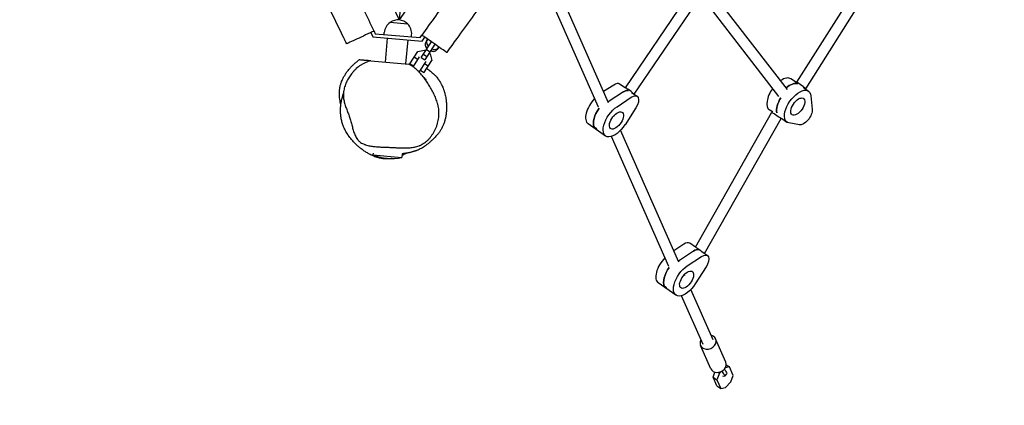
# Model space of a CAD drawing. Units: millimetres. Extents: x -4985 to 6068, y -4338 to 4841.
# Drawn here: x -1499 to -67, y -2839 to -2278 of the extents above; entities that cross this region are included whole.
import ezdxf

# ---------------------------------------------------------------- set-up
doc = ezdxf.new("R2010")
doc.units = ezdxf.units.MM
doc.header["$LTSCALE"] = 20
doc.linetypes.add('HIDDEN', pattern=[9.525, 6.35, -3.175])
doc.layers.add('2d', color=230, linetype='Continuous')
doc.layers.add('AS-Free_Space_Hatch', color=31, linetype='HIDDEN')

msp = doc.modelspace()

# ---------------------------------------------------------------- hatches: boundary and pattern name
at = {"layer": 'AS-Free_Space_Hatch'}
h = msp.add_hatch(dxfattribs=at)
h.set_pattern_fill('ANSI31', color=256, scale=100)
edge = h.paths.add_edge_path()
edge.add_ellipse((-1881.3, -1750.1), major_axis=(-219.9, 470.1), ratio=0.999997, start_angle=0, end_angle=360)
edge = h.paths.add_edge_path()
edge.add_line((1898.1, -1729.9), (3587.2, -2705.1))
edge.add_arc((4087.2, -1839.1), 1000, 240, 330)
edge.add_arc((4087.2, -1839.1), 1000, 330, 420)
edge.add_line((4587.2, -973.1), (2898.1, 2.2))
edge.add_arc((2398.1, -863.9), 1000, 60, 150)
edge.add_arc((2398.1, -863.9), 1000, 150, 240)

# ---------------------------------------------------------------- linework, layer by layer
at = {"layer": '2d'}
for p, q in [((-1409.6, -1289.8), (-947.3, -2278.4)), ((-336, -1403.4), (-947.3, -2278.4)), ((-369.1, -2369.2), (-155.1, -2031.4)), ((-356.1, -2378.6), (-141.4, -2039.7)), ((-938.7, -2178.8), (-947.3, -2278.6)), ((-657.4, -2405.6), (-722.1, -2258.6)), ((-642.8, -2399.2), (-708.7, -2249.5)), ((-618.3, -2377.3), (-531.3, -2248.8)), ((-605.4, -2386.7), (-518.5, -2258.3)), ((-395.2, -2389.8), (-494.8, -2260.6)), ((-382.5, -2380), (-483.4, -2249.2)), ((-934.7, -2284.5), (-960.6, -2282.2)), ((-988.3, -2296.9), (-985.3, -2303.3)), ((-985.3, -2303.3), (-914, -2309.5)), ((-983.8, -2294.7), (-982, -2298.6)), ((-982, -2298.6), (-916.5, -2304.2)), ((-969.2, -2299.7), (-968.9, -2296.9)), ((-929.3, -2303.1), (-929.1, -2300.3)), ((-916.5, -2304.2), (-914.1, -2300.8)), ((-914, -2309.5), (-910, -2303.6)), ((-964.6, -2305.1), (-967.6, -2340)), ((-934.7, -2307.7), (-937.8, -2342.5)), ((-915, -2333.4), (-900.2, -2310.5)), ((-895.3, -2313.9), (-910, -2336.6)), ((-906.8, -2307.7), (-908.6, -2310.6)), ((-890, -2318.6), (-891.8, -2321.5)), ((-931.5, -2342.2), (-920.1, -2324.6)), ((-918, -2332.4), (-927.1, -2346.5)), ((-920.4, -2336.1), (-925.4, -2332.8)), ((-920.1, -2324.6), (-910.4, -2322.5)), ((-920.1, -2324.6), (-910.4, -2322.5)), ((-920.1, -2324.6), (-920.1, -2324.6)), ((-915, -2333.4), (-910, -2336.6)), ((-911.9, -2328.6), (-906.9, -2331.8)), ((-910.4, -2322.5), (-908.7, -2323.6)), ((-910.4, -2322.5), (-910.4, -2322.5)), ((-910.4, -2322.5), (-908.7, -2323.6)), ((-907.4, -2321.5), (-902.3, -2324.8)), ((-903.7, -2326.9), (-902, -2328)), ((-903.7, -2326.9), (-902, -2327.9)), ((-902, -2327.9), (-902, -2328)), ((-902, -2327.9), (-899.9, -2337.7)), ((-902, -2328), (-899.9, -2337.7)), ((-988.4, -2338.2), (-933.2, -2342.9)), ((-926.4, -2345.5), (-931.5, -2342.2)), ((-918, -2354.5), (-907.9, -2339)), ((-911.3, -2355.3), (-899.9, -2337.7)), ((-905.3, -2345.9), (-910.3, -2342.6)), ((-899.9, -2337.7), (-899.9, -2337.7)), ((-911.3, -2355.3), (-916.4, -2352)), ((-635.3, -2373.3), (-649.9, -2382.9)), ((-618.5, -2377.6), (-626.7, -2371.9)), ((-369.6, -2369.8), (-377.5, -2364.3)), ((-369.6, -2369.8), (-369.1, -2369.2)), ((-359.9, -2376.6), (-352, -2382.1)), ((-621.1, -2383.2), (-641.7, -2396.8)), ((-618.5, -2377.5), (-618.3, -2377.3)), ((-609.3, -2384), (-601.1, -2389.7)), ((-356.4, -2379), (-356.1, -2378.6)), ((-348.4, -2389.2), (-346.5, -2408.6)), ((-630.4, -2404.8), (-609.8, -2391.1)), ((-635.5, -2418.6), (-633.1, -2416.1)), ((-633.9, -2419.2), (-634.6, -2417.6)), ((-603, -2406.4), (-618.8, -2431)), ((-516.4, -2609.3), (-405.1, -2413)), ((-404.6, -2412.5), (-409, -2409.4)), ((-405.1, -2413), (-403.8, -2411.5)), ((-647, -2447.5), (-672.6, -2429.6)), ((-503.3, -2618.5), (-391.8, -2422.1)), ((-391.8, -2422.1), (-391.4, -2421.6)), ((-391.4, -2421.6), (-383.5, -2427.2)), ((-365.3, -2431.4), (-380.7, -2428.4)), ((-663.8, -2434.3), (-661, -2436.3)), ((-555.3, -2637.3), (-638.6, -2448.2)), ((-540.7, -2630.9), (-625.2, -2439.1)), ((-985.1, -2472.3), (-985.3, -2475.1)), ((-985.3, -2475.1), (-943.5, -2478.8)), ((-943, -2473.4), (-943.5, -2478.8)), ((-533.2, -2605), (-547.8, -2614.6)), ((-516.4, -2609.3), (-524.6, -2603.6)), ((-519, -2614.9), (-539.7, -2628.6)), ((-516.5, -2609.3), (-516.4, -2609.3)), ((-507.2, -2615.7), (-499, -2621.4)), ((-528.3, -2636.5), (-507.7, -2622.8)), ((-533.4, -2650.3), (-531, -2647.8)), ((-500.9, -2638.1), (-516.7, -2662.7)), ((-545, -2679.2), (-570.5, -2661.3)), ((-531.8, -2651), (-532.5, -2649.4)), ((-558.9, -2668), (-561.8, -2666)), ((-490.7, -2744.2), (-523.1, -2670.8)), ((-505.4, -2750.7), (-536.6, -2679.9)), ((-472.2, -2776.4), (-487.1, -2742.6)), ((-494.1, -2786.1), (-509, -2752.3)), ((-490.8, -2798.5), (-488.1, -2791.1)), ((-483.5, -2791.5), (-481.6, -2792.8)), ((-479.5, -2790.6), (-481.6, -2792.8)), ((-467, -2783.4), (-472.8, -2784.7)), ((-471.5, -2780.3), (-467, -2783.4)), ((-461.5, -2795.8), (-467, -2783.4)), ((-485.4, -2810.9), (-490.8, -2798.5)), ((-490.8, -2798.5), (-485.1, -2802.5)), ((-481.6, -2792.8), (-485.1, -2802.5)), ((-485.1, -2802.5), (-479.7, -2814.8)), ((-471.1, -2793.6), (-474.4, -2797.1)), ((-472.6, -2813.3), (-465.1, -2805.4)), ((-465.1, -2805.4), (-461.5, -2795.8)), ((-485.4, -2810.9), (-479.7, -2814.8)), ((-479.7, -2814.8), (-472.6, -2813.3))]:
    msp.add_line(p, q, dxfattribs=at)
for centre, radius, start, end in [((-949, -2298.6), 20, 125.0424, 175.0639), ((-949, -2298.5), 20, 44.5223, 125.6055), ((-949, -2298.6), 20, 355.0639, 45.0854), ((-958.2, -2405.2), 75, 248.8037, 281.3241)]:
    msp.add_arc(centre, radius, start, end, dxfattribs=at)
for centre, major_axis, ratio, start_param, end_param in [((-900.2, -2316.1), (-8.39, 5.44), 0.726489, 0, 1.266104), ((-900.2, -2316), (8.39, -5.44), 0.74788, -2.731387, -1.875489), ((-898.4, -2313.2), (-8.39, 5.44), 0.726489, -0.209812, 1.266104), ((-898.4, -2313.2), (-8.39, 5.44), 0.74788, -0.208034, -0.147389), ((-898.4, -2313.2), (8.39, -5.44), 0.726489, -1.266104, 0.113965), ((-900.2, -2316.1), (8.39, -5.44), 0.726489, -1.266104, 0), ((-900.2, -2316), (8.39, -5.44), 0.74788, -1.266104, -0.410206), ((-393.3, -2386.8), (15.7, 22.5), 0.5, 0, 0.917738), ((-635.8, -2385), (9.2, 13.1), 0.5, 0, 0.902068), ((-381.9, -2394.8), (15.7, 22.5), 0.5, 0.129798, 1.088523), ((-362.6, -2373.9), (6.49, -4.7), 0.028476, 0.527126, 3.139831), ((-621.6, -2394.9), (9.2, 13.1), 0.5, 0.21035, 0.902068), ((-612.1, -2382.3), (6.25, -5.03), 0.115427, 0.73292, 3.132021), ((-393.3, -2386.8), (-15.7, -22.5), 0.5, -1.600827, 0), ((-362.6, -2373.9), (6.49, -4.7), 0.028476, -0.001761, 0.527126), ((-656.9, -2407.1), (-15.7, -22.5), 0.5, -1.869716, 0), ((-642.7, -2417), (-15.7, -22.5), 0.5, -2.239524, -2.159083), ((-379.1, -2396.7), (-15.7, -22.5), 0.5, -1.440998, -0.441274), ((-645.5, -2415), (-15.7, -22.5), 0.5, -1.580271, -0.29501), ((-642.7, -2417), (-15.7, -22.5), 0.5, -0.29501, 0), ((-533.8, -2616.7), (9.2, 13.1), 0.5, 0, 0.902068), ((-519.6, -2626.6), (9.2, 13.1), 0.5, 0.21035, 0.902068), ((-510, -2614.1), (6.47, -4.8), 0.048126, 1.02813, 3.135685), ((-554.8, -2638.8), (-15.7, -22.5), 0.5, -1.869716, 0), ((-540.6, -2648.7), (-15.7, -22.5), 0.5, -2.239524, -2.159083), ((-543.4, -2646.7), (-15.7, -22.5), 0.5, -1.580271, -0.29501), ((-540.6, -2648.7), (-15.7, -22.5), 0.5, -0.29501, 0), ((-498.1, -2747.5), (-11, -4.8), 0.828612, -0.841069, 3.982661), ((-483.2, -2781.3), (-11, -4.8), 0.828612, 0, 3.141593), ((-462.8, -2796.8), (19.9, -19), 0.251796, -2.188673, -2.079027), ((-459.4, -2793.3), (19.9, -19), 0.251796, -2.156892, -2.079027)]:
    msp.add_ellipse(centre, major_axis=major_axis, ratio=ratio, start_param=start_param, end_param=end_param, dxfattribs=at)
at = {"layer": '2d', "extrusion": (0, 0, -1)}
for centre, major_axis, ratio, start_param, end_param in [((-381.9, -2394.8), (15.7, 22.5), 0.5, -1.088523, -0.129798), ((-621.6, -2394.9), (9.2, 13.1), 0.5, -0.902068, -0.21035), ((-610.3, -2402.8), (9.2, 13.1), 0.5, -0.902068, 1.492088), ((-367.7, -2404.7), (-15.7, -22.5), 0.5, -0.21798, 3.671049), ((-367.7, -2404.7), (8.3, 11.9), 0.5, 0.155738, 6.438923), ((-631.3, -2424.9), (-15.7, -22.5), 0.5, -1.649504, 2.239524), ((-642.7, -2417), (15.7, 22.5), 0.5, -0.98251, -0.902068), ((-379.1, -2396.7), (15.7, 22.5), 0.5, -2.700319, -1.700594), ((-645.5, -2415), (-15.7, -22.5), 0.5, 0.29501, 1.580271), ((-631.3, -2424.9), (8.3, 11.9), 0.5, -1.275786, 5.007399), ((-398.4, -2417.6), (6.62, -4.55), 0.012928, 0.530001, 3.142706), ((-357.8, -2417.6), (-9.2, -13.1), 0.5, -2.612137, -0.21798), ((-398.4, -2417.6), (6.62, -4.55), 0.012928, 0.001114, 0.530001), ((-642.7, -2417), (-15.7, -22.5), 0.5, 0, 0.29501), ((-519.6, -2626.6), (9.2, 13.1), 0.5, -0.902068, -0.21035), ((-508.2, -2634.6), (9.2, 13.1), 0.5, -0.902068, 1.492088), ((-540.6, -2648.7), (15.7, 22.5), 0.5, -0.98251, -0.902068), ((-543.4, -2646.7), (-15.7, -22.5), 0.5, 0.29501, 1.580271), ((-529.2, -2656.6), (-15.7, -22.5), 0.5, -1.649504, 2.239524), ((-529.2, -2656.6), (8.3, 11.9), 0.5, -1.275786, 5.007399), ((-540.6, -2648.7), (-15.7, -22.5), 0.5, 0, 0.29501), ((-478.3, -2786.7), (7.24, -6.89), 0.251796, -1.062565, 0), ((-481.7, -2790.2), (7.24, -6.89), 0.251796, -1.062565, 0.61635)]:
    msp.add_ellipse(centre, major_axis=major_axis, ratio=ratio, start_param=start_param, end_param=end_param, dxfattribs=at)
at = {"layer": '2d'}
for points, knots in [([(-983.8, -2294.7), (-988.6, -2284.4), (-993.4, -2274.2), (-1003.1, -2253.6), (-1007.9, -2243.3), (-1022.3, -2212.4), (-1032, -2191.8), (-1051.2, -2150.6), (-1060.8, -2130), (-1080.1, -2088.8), (-1089.7, -2068.3), (-1109, -2027.1), (-1118.6, -2006.5), (-1133.1, -1975.6), (-1137.9, -1965.3), (-1147.5, -1944.7), (-1152.3, -1934.4), (-1161.9, -1913.9), (-1166.7, -1903.6), (-1176.3, -1883), (-1181.1, -1872.8), (-1190.8, -1852.2), (-1195.6, -1842), (-1205.2, -1821.4), (-1210, -1811.1), (-1219.6, -1790.6), (-1224.4, -1780.3), (-1234, -1759.7), (-1238.8, -1749.4), (-1248.5, -1728.9), (-1253.3, -1718.6), (-1262.9, -1698), (-1267.7, -1687.7), (-1277.3, -1667.1), (-1282.2, -1656.8), (-1291.8, -1636.2), (-1296.6, -1625.9), (-1306.2, -1605.3), (-1311, -1595), (-1320.7, -1574.4), (-1325.5, -1564.1), (-1335.1, -1543.5), (-1339.9, -1533.2), (-1349.6, -1512.7), (-1354.4, -1502.4), (-1364, -1481.8), (-1368.8, -1471.5), (-1378.4, -1450.9), (-1383.2, -1440.6), (-1392.9, -1420.1), (-1397.7, -1409.8), (-1407.3, -1389.3), (-1412.1, -1379), (-1421.6, -1358.5), (-1426.4, -1348.3), (-1436, -1327.8), (-1440.8, -1317.6), (-1445.6, -1307.4)], [0, 0, 0, 0, 0.034099, 0.034099, 0.068198, 0.068198, 0.136396, 0.136396, 0.204594, 0.204594, 0.272792, 0.272792, 0.34099, 0.34099, 0.375089, 0.375089, 0.409188, 0.409188, 0.443287, 0.443287, 0.477386, 0.477386, 0.511485, 0.511485, 0.545584, 0.545584, 0.579683, 0.579683, 0.613782, 0.613782, 0.647881, 0.647881, 0.68198, 0.68198, 0.716079, 0.716079, 0.750178, 0.750178, 0.784277, 0.784277, 0.818376, 0.818376, 0.852475, 0.852475, 0.886574, 0.886574, 0.920673, 0.920673, 0.954772, 0.954772, 0.988871, 0.988871, 1.02297, 1.02297, 1.057069, 1.057069, 1.091168, 1.091168, 1.091168, 1.091168]), ([(-1023.5, -2313.3), (-1025, -2310.3), (-1026.4, -2307.4), (-1032.2, -2295.4), (-1036.6, -2286.5), (-1047.9, -2263.3), (-1054.9, -2249), (-1068.1, -2222.2), (-1074.2, -2209.7), (-1085.9, -2186), (-1091.5, -2174.8), (-1102.9, -2151.6), (-1108.8, -2139.7), (-1121.7, -2113.6), (-1128.6, -2099.5), (-1144.1, -2067.7), (-1152.6, -2050), (-1169.5, -2014.4), (-1177.7, -1996.5), (-1192.9, -1962.8), (-1199.9, -1947), (-1214.4, -1914.3), (-1221.9, -1897.4), (-1234.6, -1869.3), (-1239.8, -1858), (-1248.6, -1839.1), (-1252.2, -1831.5), (-1260.1, -1814.7), (-1264.5, -1805.4), (-1277.4, -1778.2), (-1286, -1760.3), (-1302.6, -1725.5), (-1310.6, -1708.6), (-1324.1, -1679.8), (-1329.6, -1668), (-1340, -1645.3), (-1345, -1634.5), (-1355, -1612.6), (-1360, -1601.5), (-1370.3, -1578.4), (-1375.7, -1566.6), (-1386.5, -1542.5), (-1391.9, -1530.2), (-1403, -1505.5), (-1408.7, -1493), (-1420.2, -1467.6), (-1426.1, -1454.7), (-1439.9, -1425.1), (-1447.8, -1408.4), (-1462.3, -1379), (-1468.8, -1366.2), (-1480.1, -1344.9), (-1484.7, -1336.3), (-1489.5, -1327.9)], [0, 0, 0, 0, 10.000015, 10.000015, 40.000423, 40.000423, 87.948729, 87.948729, 129.842226, 129.842226, 167.313835, 167.313835, 207.340858, 207.340858, 254.451927, 254.451927, 313.55747, 313.55747, 372.55789, 372.55789, 424.398845, 424.398845, 479.858481, 479.858481, 517.160406, 517.160406, 542.366418, 542.366418, 573.187295, 573.187295, 632.867831, 632.867831, 689.120808, 689.120808, 728.29575, 728.29575, 763.91524, 763.91524, 800.574972, 800.574972, 839.64641, 839.64641, 879.912415, 879.912415, 921.138841, 921.138841, 963.975294, 963.975294, 1019.426076, 1019.426076, 1062.849821, 1062.849821, 1091.925976, 1091.925976, 1091.925976, 1091.925976]), ([(-289.9, -1407.2), (-296.4, -1416.5), (-302.9, -1425.8), (-315.9, -1444.4), (-322.4, -1453.7), (-335.4, -1472.3), (-341.9, -1481.6), (-354.9, -1500.3), (-361.4, -1509.6), (-374.4, -1528.2), (-380.9, -1537.5), (-393.9, -1556.1), (-400.4, -1565.4), (-413.4, -1584), (-419.9, -1593.3), (-432.9, -1612), (-439.4, -1621.3), (-458.9, -1649.2), (-471.9, -1667.8), (-491.4, -1695.7), (-497.9, -1705), (-510.9, -1723.7), (-517.4, -1733), (-536.9, -1760.9), (-550, -1779.5), (-569.5, -1807.4), (-576, -1816.8), (-589, -1835.4), (-595.5, -1844.7), (-608.5, -1863.3), (-615, -1872.6), (-628, -1891.2), (-634.5, -1900.5), (-654, -1928.5), (-667, -1947.1), (-686.5, -1975), (-693, -1984.3), (-706, -2003), (-712.5, -2012.3), (-725.5, -2030.9), (-732, -2040.2), (-745.1, -2058.8), (-751.6, -2068.1), (-771.1, -2096), (-784.1, -2114.7), (-810.1, -2151.9), (-823.1, -2170.5), (-842.6, -2198.4), (-849.1, -2207.8), (-862.1, -2226.4), (-868.6, -2235.7), (-888.1, -2263.6), (-901.1, -2282.2), (-914.1, -2300.8)], [0, 0, 0, 0, 0.034074, 0.034074, 0.068148, 0.068148, 0.102221, 0.102221, 0.136295, 0.136295, 0.170369, 0.170369, 0.204443, 0.204443, 0.238517, 0.238517, 0.27259, 0.27259, 0.340738, 0.340738, 0.374812, 0.374812, 0.408886, 0.408886, 0.477033, 0.477033, 0.511107, 0.511107, 0.545181, 0.545181, 0.579255, 0.579255, 0.613329, 0.613329, 0.681476, 0.681476, 0.71555, 0.71555, 0.749624, 0.749624, 0.783698, 0.783698, 0.817771, 0.817771, 0.885919, 0.885919, 0.954067, 0.954067, 0.988141, 0.988141, 1.022214, 1.022214, 1.090362, 1.090362, 1.090362, 1.090362]), ([(-250.1, -1434.9), (-252.2, -1437.5), (-254.3, -1440.1), (-262.6, -1450.4), (-268.6, -1458.2), (-280.5, -1473.8), (-286.3, -1481.6), (-298.3, -1498), (-304.5, -1506.6), (-318.4, -1526.2), (-326.1, -1537.2), (-342.9, -1561.5), (-352, -1574.9), (-370, -1601.4), (-378.9, -1614.6), (-395.6, -1639.3), (-403.3, -1650.8), (-418.7, -1673.6), (-426.3, -1684.8), (-441.3, -1706.8), (-448.7, -1717.7), (-463.2, -1738.7), (-470.3, -1748.8), (-484.2, -1768.7), (-491, -1778.3), (-504.9, -1798.1), (-512.1, -1808.3), (-527.5, -1829.9), (-535.6, -1841.4), (-555.3, -1869.2), (-566.8, -1885.5), (-585.3, -1911.9), (-592.3, -1922.1), (-603.9, -1939.2), (-608.7, -1946.1), (-619.7, -1962.5), (-626, -1972), (-642.4, -1996.6), (-652.6, -2011.8), (-673.1, -2042), (-683.5, -2056.9), (-704, -2086), (-714, -2100.1), (-735.5, -2129.9), (-747, -2145.6), (-770, -2177.1), (-781.5, -2192.8), (-801.6, -2220.5), (-810.3, -2232.3), (-826.4, -2254.5), (-833.9, -2264.7), (-848.6, -2285.1), (-856, -2295.2), (-868.3, -2312.2), (-873.2, -2319), (-878.1, -2325.9)], [0, 0, 0, 0, 10.000102, 10.000102, 39.66113, 39.66113, 68.999647, 68.999647, 100.867944, 100.867944, 141.323804, 141.323804, 189.998899, 189.998899, 237.769902, 237.769902, 279.566577, 279.566577, 320.13014, 320.13014, 359.587722, 359.587722, 396.740516, 396.740516, 432.20201, 432.20201, 469.550579, 469.550579, 511.920441, 511.920441, 571.943156, 571.943156, 608.872738, 608.872738, 634.115735, 634.115735, 668.119455, 668.119455, 722.934661, 722.934661, 777.649919, 777.649919, 829.49858, 829.49858, 887.978312, 887.978312, 946.447037, 946.447037, 990.667224, 990.667224, 1028.734775, 1028.734775, 1066.510627, 1066.510627, 1091.928023, 1091.928023, 1091.928023, 1091.928023]), ([(-983.8, -2294.7), (-985.6, -2295.6), (-996.4, -2300.6), (-1014.8, -2309.2), (-1022.3, -2312.7), (-1021.4, -2312.3), (-1022.2, -2312.7), (-1022.6, -2312.9), (-1023.5, -2313.3), (-1023.5, -2313.3)], [0.7340419, 0.7340419, 0.7340419, 0.7340419, 0.7545625, 0.8586123, 0.9401135, 1, 1, 1, 1.0351532, 1.0351532, 1.0351532, 1.0351532]), ([(-878.1, -2325.9), (-878.1, -2325.9), (-878.5, -2325.6), (-889.9, -2317.7), (-901.8, -2309.3), (-912.7, -2301.7), (-914.1, -2300.8)], [1.0351532, 1.0351532, 1.0351532, 1.0351532, 1.0447652, 1.0991974, 1.2148078, 1.2311584, 1.2311584, 1.2311584, 1.2311584]), ([(-1030.9, -2368.2), (-1030.5, -2367.1), (-1030, -2366.1), (-1029.1, -2364), (-1028.6, -2363), (-1027.3, -2360.7), (-1026.6, -2359.5), (-1025, -2356.9), (-1024.1, -2355.5), (-1022, -2352.6), (-1020.8, -2351.2), (-1018.4, -2348.4), (-1017.2, -2347.1), (-1014.8, -2344.6), (-1013.6, -2343.5), (-1011.3, -2341.4), (-1010.1, -2340.3), (-1007.7, -2338.4), (-1006.6, -2337.5), (-1005.4, -2336.7)], [0, 0, 0, 0, 7.239863, 7.239863, 15.732366, 15.732366, 27.073385, 27.073385, 41.566838, 41.566838, 59.142134, 59.142134, 77.97087, 77.97087, 97.175471, 97.175471, 118.319682, 118.319682, 140.069788, 140.069788, 140.069788, 140.069788]), ([(-988.4, -2338.2), (-990.9, -2338.8), (-993.4, -2339.5), (-996.5, -2340.8), (-997.1, -2341.1), (-998.3, -2341.7), (-998.9, -2342), (-1000.7, -2342.9), (-1001.9, -2343.6), (-1005.3, -2345.8), (-1007.5, -2347.5), (-1010.6, -2350.3), (-1011.6, -2351.3), (-1013, -2352.8), (-1013.5, -2353.3), (-1014.2, -2354.1), (-1014.4, -2354.3), (-1014.9, -2354.8), (-1015.1, -2355.1), (-1015.3, -2355.4)], [0.43206439, 0.43206439, 0.43206439, 0.43206439, 0.44035775, 0.44035775, 0.44243109, 0.44243109, 0.44450443, 0.44450443, 0.44865111, 0.44865111, 0.45694447, 0.45694447, 0.46109115, 0.46109115, 0.46316449, 0.46316449, 0.46420116, 0.46420116, 0.46523783, 0.46523783, 0.46523783, 0.46523783]), ([(-988.4, -2338.2), (-988.8, -2338.1), (-989, -2338.1), (-989.6, -2338.1), (-989.8, -2338), (-990.5, -2338), (-990.8, -2338), (-991.4, -2337.9), (-991.7, -2337.9), (-992.1, -2337.8), (-992.3, -2337.8), (-992.8, -2337.8), (-993, -2337.8), (-993.4, -2337.7), (-993.6, -2337.7), (-994, -2337.7), (-994.2, -2337.7), (-994.7, -2337.6), (-994.9, -2337.6), (-995.4, -2337.6), (-995.7, -2337.5), (-996.4, -2337.5), (-996.6, -2337.5), (-997.2, -2337.4), (-997.5, -2337.4), (-998.3, -2337.3), (-998.7, -2337.3), (-999.5, -2337.2), (-1000, -2337.2), (-1001.3, -2337.1), (-1002.3, -2337), (-1004, -2336.8), (-1004.7, -2336.8), (-1005.3, -2336.7), (-1005.4, -2336.7), (-1005.4, -2336.7), (-1005.4, -2336.7), (-1005.4, -2336.7)], [0.010949, 0.010949, 0.010949, 0.010949, 0.038918, 0.038918, 0.066888, 0.066888, 0.122826, 0.122826, 0.178765, 0.178765, 0.234704, 0.234704, 0.346581, 0.346581, 0.458459, 0.458459, 0.682214, 0.682214, 0.905969, 0.905969, 1.129724, 1.129724, 1.241601, 1.241601, 1.353479, 1.353479, 1.465356, 1.465356, 1.577234, 1.577234, 1.800989, 1.800989, 2.024744, 2.024744, 2.136621, 2.136621, 2.149581, 2.149581, 2.149581, 2.149581]), ([(-929.9, -2343.2), (-930.7, -2343.2), (-931.4, -2343.1), (-932.4, -2343), (-932.8, -2343), (-933.2, -2342.9)], [1.96109815, 1.96109815, 1.96109815, 1.96109815, 1.99203936, 1.99203936, 2.01026401, 2.01026401, 2.01026401, 2.01026401]), ([(-903.8, -2451.5), (-902.8, -2450.5), (-901.9, -2449.4), (-900.6, -2447.6), (-900.1, -2447), (-899.3, -2445.8), (-898.9, -2445.2), (-896.9, -2442.2), (-895.5, -2439.6), (-893.7, -2435.7), (-893.2, -2434.3), (-892.2, -2431.6), (-891.7, -2430.2), (-890.6, -2426.1), (-890, -2423.4), (-889.5, -2419.2), (-889.4, -2417.8), (-889.3, -2415), (-889.3, -2413.6), (-889.5, -2409.5), (-889.9, -2406.8), (-890.5, -2403.5), (-890.7, -2402.9), (-891, -2401.6), (-891.2, -2400.9), (-891.7, -2399), (-892.1, -2397.7), (-893.4, -2394), (-894.3, -2391.6), (-896.4, -2386.9), (-897.6, -2384.6), (-899.4, -2381.2), (-900, -2380.1), (-901.2, -2377.8), (-901.9, -2376.7), (-903.8, -2373.4), (-905.2, -2371.3), (-907.3, -2368.1), (-908, -2367), (-909.5, -2364.9), (-910.2, -2363.9), (-912.5, -2360.9), (-914.1, -2358.9), (-917.4, -2355.1), (-919.1, -2353.3), (-921.9, -2350.7), (-922.8, -2349.9), (-924.3, -2348.7), (-924.8, -2348.3), (-925.8, -2347.5), (-926.3, -2347.2), (-928.8, -2345.3), (-930.9, -2344), (-933.2, -2342.9)], [0.2315914, 0.2315914, 0.2315914, 0.2315914, 0.2359107, 0.2359107, 0.2380703, 0.2380703, 0.24023, 0.24023, 0.2488686, 0.2488686, 0.2531878, 0.2531878, 0.2575071, 0.2575071, 0.2661457, 0.2661457, 0.270465, 0.270465, 0.2747843, 0.2747843, 0.2834229, 0.2834229, 0.2855825, 0.2855825, 0.2877422, 0.2877422, 0.2920615, 0.2920615, 0.3007001, 0.3007001, 0.3093386, 0.3093386, 0.3136579, 0.3136579, 0.3179772, 0.3179772, 0.3266158, 0.3266158, 0.3309351, 0.3309351, 0.3352544, 0.3352544, 0.343893, 0.343893, 0.3525316, 0.3525316, 0.3568509, 0.3568509, 0.3590105, 0.3590105, 0.3611701, 0.3611701, 0.3698087, 0.3698087, 0.3698087, 0.3698087]), ([(-1015.3, -2355.4), (-1016.9, -2357.3), (-1018.3, -2359.2), (-1021, -2363.2), (-1022.2, -2365.3), (-1023.8, -2368.6), (-1024.3, -2369.7), (-1025.2, -2371.9), (-1025.6, -2373.1), (-1026.7, -2376.5), (-1027.3, -2378.7), (-1027.9, -2381.6), (-1027.9, -2382.2), (-1028.1, -2383.4), (-1028.2, -2384), (-1028.3, -2385.7), (-1028.4, -2386.9), (-1028.4, -2390.3), (-1028.1, -2392.6), (-1027.5, -2395.9), (-1027.3, -2397), (-1026.8, -2399.1), (-1026.5, -2400.2), (-1025.5, -2403.4), (-1024.8, -2405.5), (-1023.3, -2409.6), (-1022.5, -2411.6), (-1020.9, -2415.8), (-1020.2, -2417.8), (-1019.1, -2421), (-1018.8, -2422), (-1018.1, -2424.1), (-1017.8, -2425.2), (-1016.9, -2428.4), (-1016.3, -2430.6), (-1015.2, -2434.9), (-1014.6, -2437), (-1013.3, -2441.3), (-1012.6, -2443.4), (-1011.4, -2446.4), (-1010.9, -2447.4), (-1009.9, -2449.3), (-1009.4, -2450.3), (-1008.2, -2452), (-1007.5, -2452.9), (-1006.5, -2454.1), (-1006.1, -2454.4), (-1005.3, -2455.2), (-1004.9, -2455.5), (-1002.9, -2457.2), (-1001, -2458.3), (-998.6, -2459.3), (-998.1, -2459.5), (-997.1, -2459.9), (-996.6, -2460.1), (-995.1, -2460.6), (-994.1, -2460.9), (-990.9, -2461.7), (-988.8, -2462.1), (-984.6, -2462.7), (-982.5, -2462.9), (-978.2, -2463.3), (-976, -2463.4), (-971.7, -2463.6), (-969.5, -2463.7), (-965.1, -2463.8), (-963, -2463.9), (-958.6, -2464.1), (-956.5, -2464.2), (-952.1, -2464.4), (-950, -2464.6), (-945.6, -2464.8), (-943.4, -2464.8), (-939.1, -2464.9), (-936.9, -2464.9), (-932.5, -2464.7), (-930.4, -2464.5), (-926, -2463.8), (-923.8, -2463.4), (-920.6, -2462.5), (-919.5, -2462.1), (-917.8, -2461.5), (-917.3, -2461.3), (-916.2, -2460.8), (-915.7, -2460.5), (-914.1, -2459.7), (-913.1, -2459.2), (-911.1, -2457.9), (-910.1, -2457.2), (-908.7, -2456.1), (-908.2, -2455.7), (-907.3, -2455), (-906.8, -2454.5), (-905.5, -2453.3), (-904.6, -2452.4), (-903.8, -2451.5)], [0, 0, 0, 0, 0.0072372, 0.0072372, 0.0144745, 0.0144745, 0.0180931, 0.0180931, 0.0217117, 0.0217117, 0.0289489, 0.0289489, 0.0307582, 0.0307582, 0.0325675, 0.0325675, 0.0361862, 0.0361862, 0.0434234, 0.0434234, 0.047042, 0.047042, 0.0506606, 0.0506606, 0.0578978, 0.0578978, 0.0651351, 0.0651351, 0.0723723, 0.0723723, 0.0759909, 0.0759909, 0.0796095, 0.0796095, 0.0868468, 0.0868468, 0.094084, 0.094084, 0.1013212, 0.1013212, 0.1049398, 0.1049398, 0.1085585, 0.1085585, 0.1121771, 0.1121771, 0.1139864, 0.1139864, 0.1157957, 0.1157957, 0.1230329, 0.1230329, 0.1248422, 0.1248422, 0.1266515, 0.1266515, 0.1302702, 0.1302702, 0.1375074, 0.1375074, 0.1447446, 0.1447446, 0.1519818, 0.1519818, 0.1592191, 0.1592191, 0.1664563, 0.1664563, 0.1736935, 0.1736935, 0.1809308, 0.1809308, 0.188168, 0.188168, 0.1954052, 0.1954052, 0.2026425, 0.2026425, 0.2098797, 0.2098797, 0.2134983, 0.2134983, 0.2153076, 0.2153076, 0.2171169, 0.2171169, 0.2207355, 0.2207355, 0.2243542, 0.2243542, 0.2261635, 0.2261635, 0.2279728, 0.2279728, 0.2315914, 0.2315914, 0.2315914, 0.2315914]), ([(-907.3, -2349), (-906.8, -2349.4), (-906.2, -2349.8), (-903.9, -2351.4), (-902.1, -2352.7), (-898.7, -2355.6), (-897.2, -2356.9), (-894.3, -2359.9), (-893.4, -2360.8), (-891.2, -2363.6), (-891.1, -2363.9), (-890.7, -2364.4), (-890.5, -2364.7), (-890, -2365.3), (-889.9, -2365.5), (-889.6, -2365.9), (-889.5, -2366), (-889.3, -2366.4), (-889.1, -2366.6), (-888.9, -2367), (-888.8, -2367.2), (-888.5, -2367.5), (-888.4, -2367.7), (-888.1, -2368.2), (-888, -2368.4), (-887.6, -2369), (-887.4, -2369.4), (-886.9, -2370.2), (-886.7, -2370.6), (-886.1, -2371.6), (-885.9, -2372.1), (-885.2, -2373.4), (-884.9, -2374.1), (-884.1, -2375.8), (-883.7, -2376.8), (-882.8, -2379.1), (-882.4, -2380.4), (-881.5, -2383.1), (-881, -2384.6), (-880.1, -2388.3), (-879.7, -2390.5), (-879, -2394.9), (-878.8, -2396.8), (-878.4, -2400.6), (-878.3, -2402.3), (-878.3, -2404.9), (-878.3, -2405.5), (-878.3, -2407.1), (-878.3, -2408.2), (-878.4, -2410.2), (-878.5, -2411.1), (-878.6, -2412.7), (-878.7, -2413.5), (-878.9, -2414.9), (-879, -2415.6), (-879.2, -2417.1), (-879.3, -2417.8), (-879.5, -2419.2), (-879.7, -2419.9), (-880, -2421.3), (-880.1, -2422.1), (-880.5, -2423.5), (-880.7, -2424.3), (-881.1, -2425.8), (-881.3, -2426.5), (-881.8, -2428), (-882.1, -2428.7), (-882.6, -2430.2), (-882.9, -2430.9), (-883.5, -2432.4), (-883.8, -2433.1), (-884.5, -2434.5), (-884.8, -2435.2), (-885.6, -2436.6), (-885.9, -2437.2), (-886.7, -2438.6), (-887.1, -2439.2), (-887.9, -2440.5), (-888.4, -2441.2), (-889.3, -2442.5), (-889.7, -2443.1), (-890.8, -2444.4), (-891.3, -2445.1), (-892.5, -2446.5), (-893.1, -2447.2), (-894.6, -2448.8), (-895.4, -2449.7), (-897.2, -2451.5), (-898.2, -2452.5), (-900.4, -2454.5), (-901.5, -2455.6), (-904.4, -2458), (-906, -2459.4), (-909.7, -2462.1), (-911.1, -2463.1), (-914.6, -2465.1), (-915.7, -2465.8), (-918.7, -2467.2), (-919.3, -2467.5), (-920.5, -2468), (-920.9, -2468.2), (-921.8, -2468.5), (-922.1, -2468.7), (-922.8, -2468.9), (-922.9, -2469), (-923.1, -2469), (-923.2, -2469.1), (-923.4, -2469.2), (-923.5, -2469.2), (-923.8, -2469.3), (-923.9, -2469.3), (-924.3, -2469.4), (-924.4, -2469.5), (-924.7, -2469.6), (-924.8, -2469.6), (-925.1, -2469.7), (-925.3, -2469.8), (-925.8, -2469.9), (-926, -2470), (-926.6, -2470.2), (-927, -2470.3), (-927.8, -2470.5), (-928.1, -2470.6), (-929.1, -2470.9), (-929.5, -2471), (-930.6, -2471.3), (-931.1, -2471.4), (-932.3, -2471.7), (-932.9, -2471.8), (-934.2, -2472.1), (-934.8, -2472.2), (-936.2, -2472.4), (-936.8, -2472.5), (-938.1, -2472.7), (-938.7, -2472.8), (-940, -2473), (-940.5, -2473.1), (-941.4, -2473.2), (-941.8, -2473.2), (-942.3, -2473.3), (-942.5, -2473.3), (-942.7, -2473.3), (-942.7, -2473.3), (-942.7, -2473.3)], [84.169736, 84.169736, 84.169736, 84.169736, 102.372237, 102.372237, 160.017503, 160.017503, 199.249283, 199.249283, 219.688852, 219.688852, 221.400028, 221.400028, 223.038716, 223.038716, 224.08507, 224.08507, 224.601732, 224.601732, 225.341759, 225.341759, 226.018311, 226.018311, 226.845489, 226.845489, 228.067149, 228.067149, 230.16211, 230.16211, 233.396858, 233.396858, 238.201935, 238.201935, 245.392438, 245.392438, 256.411212, 256.411212, 272.296473, 272.296473, 290.995519, 290.995519, 315.466014, 315.466014, 330.882276, 330.882276, 339.470414, 339.470414, 341.82221, 341.82221, 345.214076, 345.214076, 347.949795, 347.949795, 350.234363, 350.234363, 352.765059, 352.765059, 355.716092, 355.716092, 359.3316, 359.3316, 363.838129, 363.838129, 369.473331, 369.473331, 376.493476, 376.493476, 385.202666, 385.202666, 395.96365, 395.96365, 409.2278, 409.2278, 425.575002, 425.575002, 445.770701, 445.770701, 470.850746, 470.850746, 502.254098, 502.254098, 542.039895, 542.039895, 593.251759, 593.251759, 660.510382, 660.510382, 753.914042, 753.914042, 878.40885, 878.40885, 1033.883031, 1033.883031, 1249.03532, 1249.03532, 1354.0401, 1354.0401, 1400.85511, 1400.85511, 1410.706329, 1410.706329, 1414.953712, 1414.953712, 1417.211091, 1417.211091, 1417.732043, 1417.732043, 1418.141755, 1418.141755, 1418.413841, 1418.413841, 1418.923998, 1418.923998, 1419.430275, 1419.430275, 1419.975772, 1419.975772, 1420.846231, 1420.846231, 1422.381804, 1422.381804, 1425.184777, 1425.184777, 1429.439605, 1429.439605, 1435.871661, 1435.871661, 1445.19035, 1445.19035, 1458.177723, 1458.177723, 1475.538952, 1475.538952, 1497.775131, 1497.775131, 1525.622078, 1525.622078, 1560.278408, 1560.278408, 1595.601892, 1595.601892, 1637.177105, 1637.177105, 1664.569197, 1664.569197, 1664.569197, 1664.569197]), ([(-912.5, -2360.9), (-912.4, -2361), (-912.4, -2361), (-912, -2361.5), (-911.5, -2362), (-910.4, -2363.2), (-909.8, -2363.8), (-908.8, -2364.6), (-908.5, -2364.8), (-908.3, -2365), (-908.2, -2365), (-908.2, -2365)], [32.738264, 32.738264, 32.738264, 32.738264, 40.000002, 40.000002, 130.000079, 130.000079, 290.353505, 290.353505, 426.104381, 426.104381, 482.55702, 482.55702, 482.55702, 482.55702]), ([(-1032, -2402.4), (-1032, -2402.2), (-1032.1, -2401.9), (-1032.4, -2400.6), (-1032.6, -2399.4), (-1033.1, -2396.9), (-1033.3, -2395.6), (-1033.7, -2392.7), (-1033.9, -2391.4), (-1034.1, -2388.5), (-1034.2, -2387.1), (-1034.2, -2384.7), (-1034.2, -2384.1), (-1034.2, -2382.9), (-1034.1, -2382.5), (-1034.1, -2381.6), (-1034, -2381.2), (-1034, -2380.4), (-1033.9, -2380), (-1033.8, -2379.1), (-1033.7, -2378.5), (-1033.5, -2377.4), (-1033.4, -2376.9), (-1033.2, -2376), (-1033.1, -2375.5), (-1032.9, -2374.3), (-1032.7, -2373.7), (-1032.4, -2372.5), (-1032.2, -2371.8), (-1031.7, -2370.4), (-1031.4, -2369.6), (-1031.1, -2368.7), (-1031, -2368.4), (-1030.9, -2368.2)], [1373.846414, 1373.846414, 1373.846414, 1373.846414, 1381.058017, 1381.058017, 1407.820728, 1407.820728, 1428.956975, 1428.956975, 1444.523911, 1444.523911, 1455.339466, 1455.339466, 1458.633765, 1458.633765, 1460.680118, 1460.680118, 1462.189703, 1462.189703, 1463.369932, 1463.369932, 1465.141636, 1465.141636, 1466.627426, 1466.627426, 1468.336832, 1468.336832, 1470.773401, 1470.773401, 1473.943682, 1473.943682, 1478.195098, 1478.195098, 1479.793982, 1479.793982, 1479.793982, 1479.793982]), ([(-957.7, -2480.2), (-957.7, -2480.2), (-957.8, -2480.2), (-958.2, -2480.3), (-958.5, -2480.4), (-959.2, -2480.5), (-959.4, -2480.5), (-960, -2480.6), (-960.4, -2480.6), (-961, -2480.7), (-961.2, -2480.7), (-961.7, -2480.8), (-962, -2480.8), (-962.6, -2480.8), (-962.9, -2480.9), (-963.6, -2480.9), (-964, -2480.9), (-964.9, -2480.9), (-965.3, -2480.9), (-966.3, -2480.9), (-966.8, -2480.9), (-968.1, -2480.8), (-968.8, -2480.8), (-970.2, -2480.6), (-971, -2480.5), (-972.7, -2480.3), (-973.5, -2480.1), (-975.4, -2479.7), (-976.4, -2479.5), (-978.5, -2478.9), (-979.6, -2478.6), (-981.9, -2477.8), (-983.1, -2477.3), (-985.6, -2476.3), (-986.9, -2475.7), (-989.6, -2474.4), (-991, -2473.6), (-993.9, -2472), (-995.4, -2471), (-998.4, -2469.1), (-999.9, -2468), (-1002.7, -2465.9), (-1004, -2464.8), (-1006.7, -2462.6), (-1007.9, -2461.5), (-1010.4, -2459.2), (-1011.6, -2458), (-1014.1, -2455.4), (-1015.3, -2454), (-1018.1, -2450.7), (-1019.5, -2448.9), (-1022.3, -2444.9), (-1023.4, -2443.1), (-1025.5, -2439.4), (-1026.3, -2437.9), (-1027.7, -2434.7), (-1028.4, -2433.1), (-1029.7, -2429.5), (-1030.3, -2427.5), (-1031.3, -2423.4), (-1031.7, -2421.3), (-1032.2, -2417.1), (-1032.4, -2415.1), (-1032.5, -2410.9), (-1032.5, -2408.9), (-1032.3, -2405), (-1032.1, -2403.2), (-1031.7, -2400), (-1031.4, -2398.6), (-1031, -2396.1), (-1030.7, -2394.9), (-1030.3, -2392.9), (-1030, -2392), (-1029.6, -2390.3), (-1029.4, -2389.5), (-1029, -2388.2), (-1028.9, -2387.6), (-1028.6, -2386.5), (-1028.4, -2386), (-1028.3, -2385.7)], [2533.865357, 2533.865357, 2533.865357, 2533.865357, 2534.086534, 2534.086534, 2535.474621, 2535.474621, 2536.249212, 2536.249212, 2537.260596, 2537.260596, 2538.08585, 2538.08585, 2539.031606, 2539.031606, 2540.370279, 2540.370279, 2542.560253, 2542.560253, 2545.767864, 2545.767864, 2550.43429, 2550.43429, 2557.785603, 2557.785603, 2567.706235, 2567.706235, 2581.088465, 2581.088465, 2598.774762, 2598.774762, 2621.728234, 2621.728234, 2650.893786, 2650.893786, 2686.972463, 2686.972463, 2731.046665, 2731.046665, 2784.41515, 2784.41515, 2845.555023, 2845.555023, 2910.907894, 2910.907894, 2982.960599, 2982.960599, 3063.768659, 3063.768659, 3160.29962, 3160.29962, 3280.598903, 3280.598903, 3359.541289, 3359.541289, 3407.018722, 3407.018722, 3448.742654, 3448.742654, 3495.628987, 3495.628987, 3548.240779, 3548.240779, 3596.170014, 3596.170014, 3647.274782, 3647.274782, 3697.763727, 3697.763727, 3745.531157, 3745.531157, 3792.717188, 3792.717188, 3841.317522, 3841.317522, 3893.141008, 3893.141008, 3950.194842, 3950.194842, 4011.783188, 4011.783188, 4011.783188, 4011.783188]), ([(-936.2, -2472.4), (-936.7, -2472.7), (-937.3, -2472.9), (-938.8, -2473.6), (-939.8, -2474.1), (-941.7, -2475), (-942.4, -2475.3), (-943.2, -2475.6)], [2406.659338, 2406.659338, 2406.659338, 2406.659338, 2429.692559, 2429.692559, 2461.912433, 2461.912433, 2478.534107, 2478.534107, 2478.534107, 2478.534107])]:
    msp.add_open_spline(points, degree=3, knots=knots, dxfattribs=at)
msp.add_open_spline([(-1028.4, -2387.7), (-1028.4, -2387.9), (-1028.4, -2388.1), (-1028.4, -2388.1)], degree=3, dxfattribs=at)

doc.saveas('drawing.dxf')
